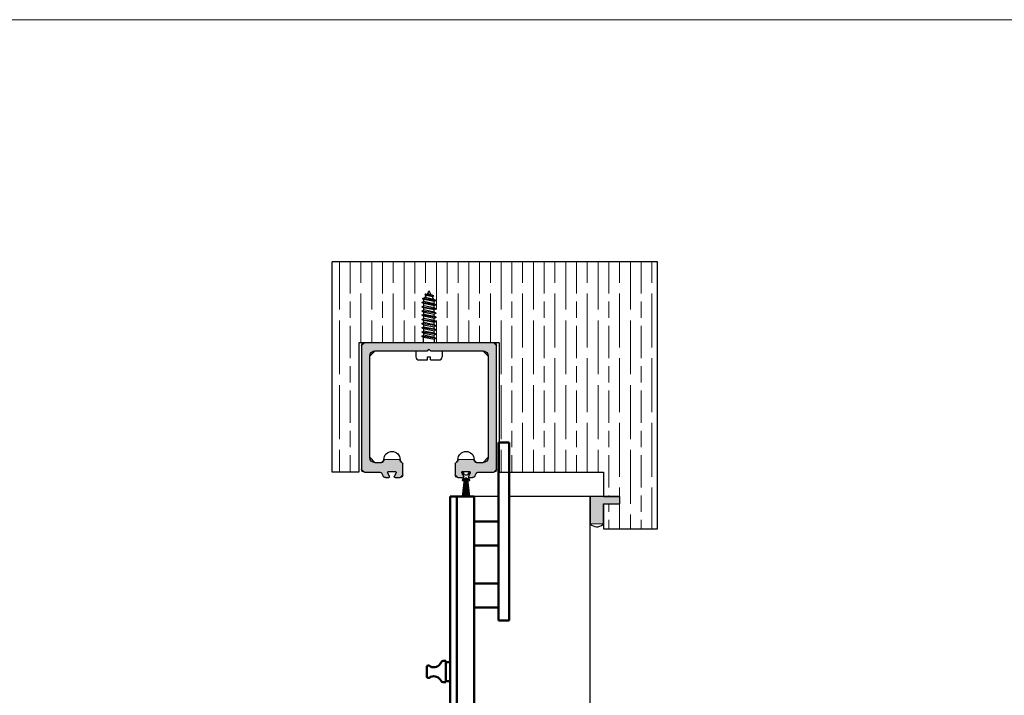
# Model space of a CAD drawing. Units: millimetres. Extents: x 271 to 479, y 4 to 155.
# Drawn here: x 413 to 446, y 127 to 150 of the extents above; entities that cross this region are included whole.
import ezdxf

# ---------------------------------------------------------------- set-up
doc = ezdxf.new("R2010")
doc.units = ezdxf.units.MM
doc.header["$MEASUREMENT"] = 0
for name, color, linetype, lineweight in [('Border', 7, 'Continuous', 0), ('Door', 7, 'Continuous', 0), ('Gear', 7, 'Continuous', 0), ('Hatching', 7, 'Continuous', 0), ('Track', 7, 'Continuous', 0), ('Visible Edges(ISO)', 7, 'Continuous', 0)]:
    doc.layers.add(name, color=color, linetype=linetype, lineweight=lineweight)

# ---------------------------------------------------------------- blocks, each defined once
blk = doc.blocks.new('Block_13')
at = {"layer": 'Hatching'}
blk.add_lwpolyline([(434.216, 141.794), (423.282, 141.794), (423.282, 134.734), (424.187, 134.734), (424.187, 139.079), (426.351, 139.079), (426.351, 139.269), (426.304, 139.296), (426.364, 139.331), (426.364, 139.403), (426.304, 139.438), (426.364, 139.472), (426.364, 139.545), (426.304, 139.579), (426.364, 139.614), (426.364, 139.686), (426.304, 139.721), (426.364, 139.755), (426.364, 139.828), (426.304, 139.862), (426.364, 139.897), (426.364, 139.969), (426.304, 140.004), (426.364, 140.038), (426.364, 140.111), (426.304, 140.146), (426.364, 140.18), (426.364, 140.253), (426.304, 140.287), (426.364, 140.322), (426.364, 140.394), (426.304, 140.429), (426.364, 140.463), (426.364, 140.515), (426.377, 140.537), (426.325, 140.567), (426.41, 140.595), (426.452, 140.668), (426.4, 140.698), (426.486, 140.726), (426.54, 140.82), (426.613, 140.694), (426.707, 140.651), (426.655, 140.621), (426.704, 140.536), (426.776, 140.499), (426.716, 140.465), (426.716, 140.392), (426.776, 140.358), (426.716, 140.323), (426.716, 140.251), (426.776, 140.216), (426.716, 140.182), (426.716, 140.109), (426.776, 140.075), (426.716, 140.04), (426.716, 139.968), (426.776, 139.933), (426.729, 139.906), (426.716, 139.899), (426.716, 139.826), (426.776, 139.792), (426.716, 139.757), (426.716, 139.685), (426.776, 139.65), (426.716, 139.616), (426.716, 139.543), (426.776, 139.509), (426.716, 139.474), (426.716, 139.402), (426.776, 139.367), (426.716, 139.333), (426.716, 139.26), (426.776, 139.226), (426.729, 139.198), (426.729, 139.079), (428.893, 139.079), (428.893, 134.734), (432.406, 134.734), (432.406, 133.919), (432.949, 133.919), (432.949, 133.675), (432.406, 133.675), (432.406, 132.833), (434.216, 132.833)], close=True, dxfattribs=at)
at = {"layer": 'Hatching', "color": 32, "lineweight": 0, "true_color": 0xcc6600}
for points in [[(423.531, 140.192), (423.531, 140.192), (423.531, 141.794), (423.531, 141.794)], [(423.893, 140.735), (423.893, 140.735), (423.893, 141.794), (423.893, 141.794)], [(424.255, 141.097), (424.255, 141.097), (424.255, 141.794), (424.255, 141.794)], [(424.617, 140.192), (424.617, 140.192), (424.617, 141.794), (424.617, 141.794)], [(424.979, 140.735), (424.979, 140.735), (424.979, 141.794), (424.979, 141.794)], [(425.341, 141.097), (425.341, 141.097), (425.341, 141.794), (425.341, 141.794)], [(425.703, 140.192), (425.703, 140.192), (425.703, 141.794), (425.703, 141.794)], [(426.065, 140.735), (426.065, 140.735), (426.065, 141.794), (426.065, 141.794)], [(426.427, 141.097), (426.427, 141.097), (426.427, 141.794), (426.427, 141.794)], [(426.789, 140.192), (426.789, 140.192), (426.789, 141.794), (426.789, 141.794)], [(427.151, 140.735), (427.151, 140.735), (427.151, 141.794), (427.151, 141.794)], [(427.514, 141.097), (427.514, 141.097), (427.514, 141.794), (427.514, 141.794)], [(427.876, 140.192), (427.876, 140.192), (427.876, 141.794), (427.876, 141.794)], [(428.238, 140.735), (428.238, 140.735), (428.238, 141.794), (428.238, 141.794)], [(428.6, 141.097), (428.6, 141.097), (428.6, 141.794), (428.6, 141.794)], [(428.962, 140.192), (428.962, 140.192), (428.962, 141.794), (428.962, 141.794)], [(429.324, 140.735), (429.324, 140.735), (429.324, 141.794), (429.324, 141.794)], [(429.686, 141.097), (429.686, 141.097), (429.686, 141.794), (429.686, 141.794)], [(430.048, 140.192), (430.048, 140.192), (430.048, 141.794), (430.048, 141.794)], [(430.41, 140.735), (430.41, 140.735), (430.41, 141.794), (430.41, 141.794)], [(430.772, 141.097), (430.772, 141.097), (430.772, 141.794), (430.772, 141.794)], [(431.134, 140.192), (431.134, 140.192), (431.134, 141.794), (431.134, 141.794)], [(431.496, 140.735), (431.496, 140.735), (431.496, 141.794), (431.496, 141.794)], [(431.858, 141.097), (431.858, 141.097), (431.858, 141.794), (431.858, 141.794)], [(432.22, 140.192), (432.22, 140.192), (432.22, 141.794), (432.22, 141.794)], [(432.582, 140.735), (432.582, 140.735), (432.582, 141.794), (432.582, 141.794)], [(432.944, 141.097), (432.944, 141.097), (432.944, 141.794), (432.944, 141.794)], [(433.306, 140.192), (433.306, 140.192), (433.306, 141.794), (433.306, 141.794)], [(433.668, 140.735), (433.668, 140.735), (433.668, 141.794), (433.668, 141.794)], [(434.03, 141.097), (434.03, 141.097), (434.03, 141.794), (434.03, 141.794)], [(424.255, 139.079), (424.255, 139.079), (424.255, 140.735), (424.255, 140.735)], [(425.341, 139.079), (425.341, 139.079), (425.341, 140.735), (425.341, 140.735)], [(426.427, 140.707), (426.427, 140.707), (426.427, 140.735), (426.427, 140.735)], [(426.427, 140.625), (426.427, 140.625), (426.427, 140.682), (426.427, 140.682)], [(427.514, 139.079), (427.514, 139.079), (427.514, 140.735), (427.514, 140.735)], [(428.6, 139.079), (428.6, 139.079), (428.6, 140.735), (428.6, 140.735)], [(429.686, 138.925), (429.686, 138.925), (429.686, 140.735), (429.686, 140.735)], [(430.772, 138.925), (430.772, 138.925), (430.772, 140.735), (430.772, 140.735)], [(431.858, 138.925), (431.858, 138.925), (431.858, 140.735), (431.858, 140.735)], [(432.944, 138.925), (432.944, 138.925), (432.944, 140.735), (432.944, 140.735)], [(434.03, 138.925), (434.03, 138.925), (434.03, 140.735), (434.03, 140.735)], [(423.893, 139.921), (423.893, 139.921), (423.893, 140.464), (423.893, 140.464)], [(424.979, 139.921), (424.979, 139.921), (424.979, 140.464), (424.979, 140.464)], [(426.065, 139.921), (426.065, 139.921), (426.065, 140.464), (426.065, 140.464)], [(427.151, 139.921), (427.151, 139.921), (427.151, 140.464), (427.151, 140.464)], [(428.238, 139.921), (428.238, 139.921), (428.238, 140.464), (428.238, 140.464)], [(429.324, 139.921), (429.324, 139.921), (429.324, 140.464), (429.324, 140.464)], [(430.41, 139.921), (430.41, 139.921), (430.41, 140.464), (430.41, 140.464)], [(431.496, 139.921), (431.496, 139.921), (431.496, 140.464), (431.496, 140.464)], [(432.582, 139.921), (432.582, 139.921), (432.582, 140.464), (432.582, 140.464)], [(433.668, 139.921), (433.668, 139.921), (433.668, 140.464), (433.668, 140.464)], [(423.531, 138.02), (423.531, 138.02), (423.531, 139.83), (423.531, 139.83)], [(423.893, 138.563), (423.893, 138.563), (423.893, 139.649), (423.893, 139.649)], [(424.617, 139.079), (424.617, 139.079), (424.617, 139.83), (424.617, 139.83)], [(424.979, 139.079), (424.979, 139.079), (424.979, 139.649), (424.979, 139.649)], [(425.703, 139.079), (425.703, 139.079), (425.703, 139.83), (425.703, 139.83)], [(426.065, 139.079), (426.065, 139.079), (426.065, 139.649), (426.065, 139.649)], [(426.789, 139.079), (426.789, 139.079), (426.789, 139.83), (426.789, 139.83)], [(427.151, 139.079), (427.151, 139.079), (427.151, 139.649), (427.151, 139.649)], [(427.876, 139.079), (427.876, 139.079), (427.876, 139.83), (427.876, 139.83)], [(428.238, 139.079), (428.238, 139.079), (428.238, 139.649), (428.238, 139.649)], [(428.962, 138.02), (428.962, 138.02), (428.962, 139.83), (428.962, 139.83)], [(429.324, 138.563), (429.324, 138.563), (429.324, 139.649), (429.324, 139.649)], [(430.048, 138.02), (430.048, 138.02), (430.048, 139.83), (430.048, 139.83)], [(430.41, 138.563), (430.41, 138.563), (430.41, 139.649), (430.41, 139.649)], [(431.134, 138.02), (431.134, 138.02), (431.134, 139.83), (431.134, 139.83)], [(431.496, 138.563), (431.496, 138.563), (431.496, 139.649), (431.496, 139.649)], [(432.22, 138.02), (432.22, 138.02), (432.22, 139.83), (432.22, 139.83)], [(432.582, 138.563), (432.582, 138.563), (432.582, 139.649), (432.582, 139.649)], [(433.306, 138.02), (433.306, 138.02), (433.306, 139.83), (433.306, 139.83)], [(433.668, 138.563), (433.668, 138.563), (433.668, 139.649), (433.668, 139.649)], [(423.893, 137.748), (423.893, 137.748), (423.893, 138.291), (423.893, 138.291)], [(429.324, 137.748), (429.324, 137.748), (429.324, 138.291), (429.324, 138.291)], [(429.686, 136.753), (429.686, 136.753), (429.686, 138.563), (429.686, 138.563)], [(430.41, 137.748), (430.41, 137.748), (430.41, 138.291), (430.41, 138.291)], [(430.772, 136.753), (430.772, 136.753), (430.772, 138.563), (430.772, 138.563)], [(431.496, 137.748), (431.496, 137.748), (431.496, 138.291), (431.496, 138.291)], [(431.858, 136.753), (431.858, 136.753), (431.858, 138.563), (431.858, 138.563)], [(432.582, 137.748), (432.582, 137.748), (432.582, 138.291), (432.582, 138.291)], [(432.944, 136.753), (432.944, 136.753), (432.944, 138.563), (432.944, 138.563)], [(433.668, 137.748), (433.668, 137.748), (433.668, 138.291), (433.668, 138.291)], [(434.03, 136.753), (434.03, 136.753), (434.03, 138.563), (434.03, 138.563)], [(423.531, 135.847), (423.531, 135.847), (423.531, 137.658), (423.531, 137.658)], [(428.962, 135.847), (428.962, 135.847), (428.962, 137.658), (428.962, 137.658)], [(430.048, 135.847), (430.048, 135.847), (430.048, 137.658), (430.048, 137.658)], [(431.134, 135.847), (431.134, 135.847), (431.134, 137.658), (431.134, 137.658)], [(432.22, 135.847), (432.22, 135.847), (432.22, 137.658), (432.22, 137.658)], [(433.306, 135.847), (433.306, 135.847), (433.306, 137.658), (433.306, 137.658)], [(423.893, 136.39), (423.893, 136.39), (423.893, 137.477), (423.893, 137.477)], [(429.324, 136.39), (429.324, 136.39), (429.324, 137.477), (429.324, 137.477)], [(430.41, 136.39), (430.41, 136.39), (430.41, 137.477), (430.41, 137.477)], [(431.496, 136.39), (431.496, 136.39), (431.496, 137.477), (431.496, 137.477)], [(432.582, 136.39), (432.582, 136.39), (432.582, 137.477), (432.582, 137.477)], [(433.668, 136.39), (433.668, 136.39), (433.668, 137.477), (433.668, 137.477)], [(429.686, 134.734), (429.686, 134.734), (429.686, 136.39), (429.686, 136.39)], [(430.772, 134.734), (430.772, 134.734), (430.772, 136.39), (430.772, 136.39)], [(431.858, 134.734), (431.858, 134.734), (431.858, 136.39), (431.858, 136.39)], [(432.944, 134.58), (432.944, 134.58), (432.944, 136.39), (432.944, 136.39)], [(434.03, 134.58), (434.03, 134.58), (434.03, 136.39), (434.03, 136.39)], [(423.893, 135.576), (423.893, 135.576), (423.893, 136.119), (423.893, 136.119)], [(429.324, 135.576), (429.324, 135.576), (429.324, 136.119), (429.324, 136.119)], [(430.41, 135.576), (430.41, 135.576), (430.41, 136.119), (430.41, 136.119)], [(431.496, 135.576), (431.496, 135.576), (431.496, 136.119), (431.496, 136.119)], [(432.582, 135.576), (432.582, 135.576), (432.582, 136.119), (432.582, 136.119)], [(433.668, 135.576), (433.668, 135.576), (433.668, 136.119), (433.668, 136.119)], [(423.531, 134.734), (423.531, 134.734), (423.531, 135.485), (423.531, 135.485)], [(423.893, 134.734), (423.893, 134.734), (423.893, 135.304), (423.893, 135.304)], [(428.962, 134.734), (428.962, 134.734), (428.962, 135.485), (428.962, 135.485)], [(429.324, 134.734), (429.324, 134.734), (429.324, 135.304), (429.324, 135.304)], [(430.048, 134.734), (430.048, 134.734), (430.048, 135.485), (430.048, 135.485)], [(430.41, 134.734), (430.41, 134.734), (430.41, 135.304), (430.41, 135.304)], [(431.134, 134.734), (431.134, 134.734), (431.134, 135.485), (431.134, 135.485)], [(431.496, 134.734), (431.496, 134.734), (431.496, 135.304), (431.496, 135.304)], [(432.22, 134.734), (432.22, 134.734), (432.22, 135.485), (432.22, 135.485)], [(432.582, 134.218), (432.582, 134.218), (432.582, 135.304), (432.582, 135.304)], [(433.306, 133.675), (433.306, 133.675), (433.306, 135.485), (433.306, 135.485)], [(433.668, 134.218), (433.668, 134.218), (433.668, 135.304), (433.668, 135.304)], [(432.944, 133.919), (432.944, 133.919), (432.944, 134.218), (432.944, 134.218)], [(434.03, 132.833), (434.03, 132.833), (434.03, 134.218), (434.03, 134.218)], [(432.582, 133.919), (432.582, 133.919), (432.582, 133.947), (432.582, 133.947)], [(432.582, 133.404), (432.582, 133.404), (432.582, 133.675), (432.582, 133.675)], [(432.944, 132.833), (432.944, 132.833), (432.944, 133.675), (432.944, 133.675)], [(433.668, 133.404), (433.668, 133.404), (433.668, 133.947), (433.668, 133.947)], [(433.306, 132.833), (433.306, 132.833), (433.306, 133.313), (433.306, 133.313)], [(432.582, 132.833), (432.582, 132.833), (432.582, 133.132), (432.582, 133.132)], [(433.668, 132.833), (433.668, 132.833), (433.668, 133.132), (433.668, 133.132)]]:
    blk.add_open_spline(points, degree=3, dxfattribs=at)

msp = doc.modelspace()

# ---------------------------------------------------------------- hatches: boundary and pattern name
at = {"layer": 'Gear', "true_color": 0x000000, "transparency": 33554687}
msp.add_hatch(color=18, dxfattribs=at).paths.add_polyline_path([(432.406, 133.675), (432.949, 133.675), (432.949, 133.919), (432.406, 133.919), (431.954, 133.919), (431.954, 133), (432.406, 133)])
at = {"layer": 'Track', "true_color": 0x0000ff, "transparency": 33554687}
msp.add_hatch(color=5, dxfattribs=at).paths.add_polyline_path([(425.024, 135.141), (425.024, 135.159), (425.567, 135.159), (425.567, 135.141), (425.627, 135.056), (425.658, 135.013), (425.658, 134.643), (425.567, 134.553), (425.4, 134.553), (425.375, 134.592), (425.437, 134.712), (425.413, 134.752), (425.178, 134.752), (425.154, 134.712), (425.216, 134.592), (425.191, 134.553), (425.082, 134.553), (425.002, 134.602), (424.959, 134.685), (424.878, 134.734), (424.368, 134.734), (424.277, 134.824), (424.277, 138.988), (424.368, 139.079), (428.712, 139.079), (428.803, 138.988), (428.803, 134.824), (428.712, 134.734), (428.202, 134.734), (428.121, 134.685), (428.079, 134.602), (427.998, 134.553), (427.889, 134.553), (427.865, 134.592), (427.926, 134.712), (427.902, 134.752), (427.667, 134.752), (427.643, 134.712), (427.705, 134.592), (427.681, 134.553), (427.513, 134.553), (427.423, 134.643), (427.423, 135.013), (427.453, 135.056), (427.513, 135.141), (427.513, 135.159), (428.056, 135.159), (428.056, 135.141), (428.147, 135.051), (428.35, 135.051), (428.531, 135.232), (428.531, 138.626), (428.35, 138.807), (426.597, 138.807), (426.577, 138.815), (426.54, 138.852), (426.503, 138.815), (426.484, 138.807), (424.73, 138.807), (424.549, 138.626), (424.549, 135.232), (424.73, 135.051), (424.933, 135.051)])

# ---------------------------------------------------------------- linework, layer by layer
at = {"layer": 'Border', "color": 18, "lineweight": 0, "true_color": 0x000000}
msp.add_lwpolyline([(478.939, 4.238), (271.036, 4.238), (271.036, 149.931), (478.939, 149.931)], close=True, dxfattribs=at)
at = {"layer": 'Door', "color": 4, "lineweight": 25, "true_color": 0x00ffff}
for p, q in [((428.876, 133.919), (428.061, 133.919)), ((431.954, 133.919), (429.238, 133.919)), ((431.954, 114.956), (431.954, 133.919))]:
    msp.add_line(p, q, dxfattribs=at)
at = {"layer": 'Gear', "color": 18, "lineweight": 25, "true_color": 0x000000}
for p, q in [((426.325, 140.567), (426.41, 140.595)), ((426.325, 140.567), (426.377, 140.537)), ((426.776, 140.499), (426.325, 140.567)), ((426.325, 140.567), (426.776, 140.499)), ((426.4, 140.698), (426.486, 140.726)), ((426.707, 140.651), (426.4, 140.698)), ((426.4, 140.698), (426.452, 140.668)), ((426.41, 140.595), (426.452, 140.668)), ((426.704, 140.536), (426.41, 140.595)), ((426.655, 140.621), (426.452, 140.668)), ((426.486, 140.726), (426.54, 140.82)), ((426.613, 140.694), (426.486, 140.726)), ((426.613, 140.694), (426.54, 140.82)), ((426.707, 140.651), (426.613, 140.694)), ((426.707, 140.651), (426.655, 140.621)), ((426.704, 140.536), (426.655, 140.621)), ((426.304, 140.429), (426.364, 140.463)), ((426.776, 140.358), (426.304, 140.429)), ((426.304, 140.429), (426.364, 140.394)), ((426.304, 140.429), (426.776, 140.358)), ((426.304, 140.287), (426.364, 140.322)), ((426.304, 140.287), (426.776, 140.216)), ((426.304, 140.287), (426.364, 140.253)), ((426.364, 140.515), (426.377, 140.537)), ((426.364, 140.463), (426.364, 140.515)), ((426.716, 140.392), (426.364, 140.463)), ((426.716, 140.323), (426.364, 140.394)), ((426.364, 140.322), (426.364, 140.394)), ((426.716, 140.251), (426.364, 140.322)), ((426.716, 140.182), (426.364, 140.253)), ((426.364, 140.18), (426.364, 140.253)), ((426.716, 140.465), (426.377, 140.537)), ((426.776, 140.499), (426.704, 140.536)), ((426.776, 140.499), (426.716, 140.465)), ((426.716, 140.392), (426.716, 140.465)), ((426.776, 140.358), (426.716, 140.392)), ((426.776, 140.358), (426.716, 140.323)), ((426.716, 140.251), (426.716, 140.323)), ((426.776, 140.216), (426.716, 140.251)), ((426.304, 140.146), (426.364, 140.18)), ((426.776, 140.075), (426.304, 140.146)), ((426.304, 140.146), (426.364, 140.111)), ((426.304, 140.146), (426.304, 140.146)), ((426.304, 140.004), (426.364, 140.038)), ((426.776, 139.933), (426.304, 140.004)), ((426.776, 139.933), (426.304, 140.004)), ((426.304, 140.004), (426.364, 139.969)), ((426.716, 140.109), (426.364, 140.18)), ((426.364, 140.111), (426.716, 140.04)), ((426.364, 140.038), (426.364, 140.111)), ((426.364, 140.038), (426.716, 139.968)), ((426.716, 139.899), (426.364, 139.969)), ((426.364, 139.897), (426.364, 139.969)), ((426.776, 140.216), (426.716, 140.182)), ((426.716, 140.109), (426.716, 140.182)), ((426.776, 140.075), (426.716, 140.109)), ((426.776, 140.075), (426.716, 140.04)), ((426.716, 139.968), (426.716, 140.04)), ((426.776, 139.933), (426.716, 139.968)), ((426.776, 139.933), (426.716, 139.899)), ((426.776, 139.933), (426.729, 139.906)), ((426.304, 139.862), (426.364, 139.897)), ((426.304, 139.862), (426.776, 139.792)), ((426.304, 139.862), (426.364, 139.828)), ((426.304, 139.721), (426.364, 139.755)), ((426.776, 139.65), (426.304, 139.721)), ((426.304, 139.721), (426.364, 139.686)), ((426.304, 139.579), (426.364, 139.614)), ((426.776, 139.509), (426.304, 139.579)), ((426.304, 139.579), (426.364, 139.545)), ((426.716, 139.826), (426.364, 139.897)), ((426.716, 139.757), (426.364, 139.828)), ((426.364, 139.755), (426.364, 139.828)), ((426.716, 139.685), (426.364, 139.755)), ((426.364, 139.686), (426.716, 139.616)), ((426.364, 139.614), (426.364, 139.686)), ((426.364, 139.614), (426.716, 139.543)), ((426.716, 139.826), (426.716, 139.899)), ((426.776, 139.792), (426.716, 139.826)), ((426.776, 139.792), (426.716, 139.757)), ((426.716, 139.685), (426.716, 139.757)), ((426.776, 139.65), (426.716, 139.685)), ((426.776, 139.65), (426.716, 139.616)), ((426.716, 139.543), (426.716, 139.616)), ((426.304, 139.438), (426.364, 139.472)), ((426.776, 139.367), (426.304, 139.438)), ((426.304, 139.438), (426.364, 139.403)), ((426.304, 139.296), (426.364, 139.331)), ((426.776, 139.226), (426.304, 139.296)), ((426.304, 139.296), (426.351, 139.269)), ((426.351, 139.269), (426.729, 139.198)), ((426.351, 139.079), (426.351, 139.269)), ((426.716, 139.474), (426.364, 139.545)), ((426.364, 139.472), (426.364, 139.545)), ((426.716, 139.402), (426.364, 139.472)), ((426.364, 139.403), (426.716, 139.333)), ((426.364, 139.331), (426.364, 139.403)), ((426.716, 139.26), (426.364, 139.331)), ((426.776, 139.509), (426.716, 139.543)), ((426.776, 139.509), (426.716, 139.474)), ((426.716, 139.402), (426.716, 139.474)), ((426.776, 139.367), (426.716, 139.402)), ((426.776, 139.367), (426.716, 139.333)), ((426.716, 139.26), (426.716, 139.333)), ((426.776, 139.226), (426.716, 139.26)), ((426.776, 139.226), (426.729, 139.198)), ((426.729, 139.079), (426.729, 139.198)), ((426.096, 138.807), (426.096, 138.605)), ((426.488, 138.605), (426.593, 138.605)), ((426.488, 138.501), (426.488, 138.605)), ((426.593, 138.501), (426.593, 138.605)), ((426.984, 138.807), (426.984, 138.605)), ((426.201, 138.501), (426.488, 138.501)), ((426.593, 138.501), (426.879, 138.501))]:
    msp.add_line(p, q, dxfattribs=at)
at = {"layer": 'Gear'}
msp.add_lwpolyline([(432.406, 133.675), (432.949, 133.675), (432.949, 133.919), (432.406, 133.919), (431.954, 133.919), (431.954, 133), (432.406, 133)], close=True, dxfattribs=at)
at = {"layer": 'Gear', "color": 18, "lineweight": 25, "true_color": 0x000000}
for points in [[(426.096, 138.605), (426.096, 138.548), (426.143, 138.501), (426.201, 138.501)], [(426.879, 138.501), (426.937, 138.501), (426.984, 138.548), (426.984, 138.605)]]:
    msp.add_open_spline(points, degree=3, dxfattribs=at)
for points, knots in [([(431.954, 133.919), (431.954, 133.919), (432.406, 133.919), (432.406, 133.919), (432.406, 133.919), (432.949, 133.919), (432.949, 133.919), (432.949, 133.919), (432.949, 133.675), (432.949, 133.675), (432.949, 133.675), (432.406, 133.675), (432.406, 133.675), (432.406, 133.675), (432.406, 133), (432.406, 133), (432.399, 132.991), (432.39, 132.983), (432.382, 132.975), (432.257, 132.864), (432.065, 132.875), (431.954, 133), (431.954, 133), (431.954, 133.919), (431.954, 133.919), (431.954, 133.919), (431.954, 133.919), (431.954, 133.919)], [0, 0, 0, 0, 1, 1, 1, 2, 2, 2, 3, 3, 3, 4, 4, 4, 5, 5, 5, 6, 6, 6, 7, 7, 7, 8, 8, 8, 9, 9, 9, 9]), ([(431.954, 133), (432.065, 132.875), (432.257, 132.864), (432.382, 132.975), (432.39, 132.983), (432.399, 132.991), (432.406, 133)], [0, 0, 0, 0, 1, 1, 1, 2, 2, 2, 2])]:
    msp.add_open_spline(points, degree=3, knots=knots, dxfattribs=at)
at = {"layer": 'Hatching', "color": 32, "lineweight": 25, "true_color": 0xcc6600}
for p, q in [((423.282, 134.734), (423.282, 141.794)), ((434.216, 141.794), (423.282, 141.794)), ((423.282, 134.734), (423.282, 141.794)), ((434.216, 132.833), (434.216, 141.794)), ((424.187, 139.079), (424.187, 134.734)), ((428.893, 139.079), (424.187, 139.079)), ((428.893, 139.079), (428.893, 134.734)), ((424.187, 134.734), (423.282, 134.734)), ((428.893, 134.734), (432.406, 134.734)), ((432.406, 134.734), (432.406, 133.919)), ((432.406, 133.919), (432.949, 133.919)), ((432.406, 133.675), (432.406, 132.833)), ((432.406, 133.675), (432.949, 133.675)), ((432.949, 133.675), (432.949, 133.919)), ((432.406, 132.833), (434.216, 132.833))]:
    msp.add_line(p, q, dxfattribs=at)
at = {"layer": 'Track', "color": 5, "lineweight": 25, "true_color": 0x0000ff}
for p, q in [((424.277, 138.988), (424.277, 134.824)), ((428.712, 139.079), (424.368, 139.079)), ((428.803, 134.824), (428.803, 138.988)), ((424.549, 135.232), (424.549, 138.626)), ((424.73, 138.807), (426.484, 138.807)), ((426.54, 138.852), (426.503, 138.815)), ((426.577, 138.815), (426.54, 138.852)), ((426.597, 138.807), (428.35, 138.807)), ((428.531, 138.626), (428.531, 135.232)), ((424.933, 135.051), (424.73, 135.051)), ((425.024, 135.141), (425.024, 135.159)), ((425.567, 135.141), (425.567, 135.159)), ((425.658, 134.643), (425.658, 135.013)), ((427.423, 135.013), (427.423, 134.643)), ((427.513, 135.159), (427.513, 135.141)), ((428.056, 135.141), (428.056, 135.159)), ((428.35, 135.051), (428.147, 135.051)), ((424.368, 134.734), (424.878, 134.734)), ((424.959, 134.685), (425.002, 134.602)), ((425.216, 134.592), (425.154, 134.712)), ((425.178, 134.752), (425.413, 134.752)), ((425.437, 134.712), (425.375, 134.592)), ((427.705, 134.592), (427.643, 134.712)), ((427.664, 134.685), (427.682, 134.636)), ((427.667, 134.752), (427.902, 134.752)), ((427.72, 134.664), (427.706, 134.701)), ((427.807, 134.634), (427.763, 134.634)), ((427.863, 134.701), (427.849, 134.664)), ((427.926, 134.712), (427.865, 134.592)), ((427.887, 134.636), (427.905, 134.685)), ((428.079, 134.602), (428.121, 134.685)), ((428.202, 134.734), (428.712, 134.734)), ((425.082, 134.553), (425.191, 134.553)), ((425.4, 134.553), (425.567, 134.553)), ((427.513, 134.553), (427.681, 134.553)), ((427.72, 134.492), (427.655, 133.919)), ((427.694, 134.557), (427.664, 134.475)), ((427.684, 133.919), (427.737, 134.516)), ((427.706, 134.459), (427.72, 134.496)), ((427.713, 133.919), (427.751, 134.523)), ((427.741, 133.919), (427.764, 134.525)), ((427.807, 134.526), (427.763, 134.526)), ((427.807, 134.525), (427.763, 134.525)), ((427.77, 133.919), (427.778, 134.525)), ((427.799, 133.919), (427.791, 134.525)), ((427.828, 133.919), (427.805, 134.525)), ((427.857, 133.919), (427.819, 134.523)), ((427.886, 133.919), (427.833, 134.516)), ((427.849, 134.496), (427.863, 134.459)), ((427.915, 133.919), (427.849, 134.492)), ((427.905, 134.475), (427.875, 134.557)), ((427.889, 134.553), (427.998, 134.553)), ((427.915, 133.919), (427.655, 133.919))]:
    msp.add_line(p, q, dxfattribs=at)
at = {"layer": 'Track'}
msp.add_lwpolyline([(425.024, 135.141), (425.024, 135.159), (425.567, 135.159), (425.567, 135.141), (425.627, 135.056), (425.658, 135.013), (425.658, 134.643), (425.567, 134.553), (425.4, 134.553), (425.375, 134.592), (425.437, 134.712), (425.413, 134.752), (425.178, 134.752), (425.154, 134.712), (425.216, 134.592), (425.191, 134.553), (425.082, 134.553), (425.002, 134.602), (424.959, 134.685), (424.878, 134.734), (424.368, 134.734), (424.277, 134.824), (424.277, 138.988), (424.368, 139.079), (428.712, 139.079), (428.803, 138.988), (428.803, 134.824), (428.712, 134.734), (428.202, 134.734), (428.121, 134.685), (428.079, 134.602), (427.998, 134.553), (427.889, 134.553), (427.865, 134.592), (427.926, 134.712), (427.902, 134.752), (427.667, 134.752), (427.643, 134.712), (427.705, 134.592), (427.681, 134.553), (427.513, 134.553), (427.423, 134.643), (427.423, 135.013), (427.453, 135.056), (427.513, 135.141), (427.513, 135.159), (428.056, 135.159), (428.056, 135.141), (428.147, 135.051), (428.35, 135.051), (428.531, 135.232), (428.531, 138.626), (428.35, 138.807), (426.597, 138.807), (426.577, 138.815), (426.54, 138.852), (426.503, 138.815), (426.484, 138.807), (424.73, 138.807), (424.549, 138.626), (424.549, 135.232), (424.73, 135.051), (424.933, 135.051)], close=True, dxfattribs=at)
at = {"layer": 'Track', "color": 5, "lineweight": 25, "true_color": 0x0000ff}
for points in [[(424.277, 138.988), (424.277, 139.038), (424.318, 139.079), (424.368, 139.079)], [(428.712, 139.079), (428.762, 139.079), (428.803, 139.038), (428.803, 138.988)], [(424.549, 138.626), (424.549, 138.726), (424.63, 138.807), (424.73, 138.807)], [(426.503, 138.815), (426.498, 138.81), (426.491, 138.807), (426.484, 138.807)], [(426.597, 138.807), (426.589, 138.807), (426.582, 138.81), (426.577, 138.815)], [(428.35, 138.807), (428.45, 138.807), (428.531, 138.726), (428.531, 138.626)], [(424.73, 135.051), (424.63, 135.051), (424.549, 135.132), (424.549, 135.232)], [(425.024, 135.141), (425.024, 135.091), (424.983, 135.051), (424.933, 135.051)], [(425.627, 135.056), (425.591, 135.069), (425.567, 135.103), (425.567, 135.141)], [(425.627, 135.056), (425.646, 135.049), (425.658, 135.032), (425.658, 135.013)], [(427.423, 135.013), (427.423, 135.032), (427.435, 135.049), (427.453, 135.056)], [(427.513, 135.141), (427.513, 135.103), (427.489, 135.069), (427.453, 135.056)], [(428.147, 135.051), (428.097, 135.051), (428.056, 135.091), (428.056, 135.141)], [(428.531, 135.232), (428.531, 135.132), (428.45, 135.051), (428.35, 135.051)], [(424.368, 134.734), (424.318, 134.734), (424.277, 134.774), (424.277, 134.824)], [(424.878, 134.734), (424.912, 134.734), (424.943, 134.715), (424.959, 134.685)], [(425.658, 134.643), (425.658, 134.593), (425.617, 134.553), (425.567, 134.553)], [(427.513, 134.553), (427.463, 134.553), (427.423, 134.593), (427.423, 134.643)], [(427.763, 134.634), (427.744, 134.634), (427.727, 134.646), (427.72, 134.664)], [(427.849, 134.664), (427.842, 134.646), (427.826, 134.634), (427.807, 134.634)], [(428.121, 134.685), (428.137, 134.715), (428.168, 134.734), (428.202, 134.734)], [(428.803, 134.824), (428.803, 134.774), (428.762, 134.734), (428.712, 134.734)], [(425.082, 134.553), (425.048, 134.553), (425.017, 134.572), (425.002, 134.602)], [(427.72, 134.496), (427.727, 134.514), (427.744, 134.526), (427.763, 134.526)], [(427.72, 134.492), (427.725, 134.512), (427.743, 134.525), (427.763, 134.525)], [(427.807, 134.526), (427.826, 134.526), (427.842, 134.514), (427.849, 134.496)], [(427.807, 134.525), (427.827, 134.525), (427.844, 134.512), (427.849, 134.492)], [(428.079, 134.602), (428.063, 134.572), (428.032, 134.553), (427.998, 134.553)]]:
    msp.add_open_spline(points, degree=3, dxfattribs=at)
for points in [[(425.024, 135.159), (425.024, 135.309), (425.146, 135.431), (425.296, 135.431), (425.446, 135.431), (425.567, 135.309), (425.567, 135.159)], [(427.513, 135.159), (427.513, 135.309), (427.635, 135.431), (427.785, 135.431), (427.935, 135.431), (428.056, 135.309), (428.056, 135.159)], [(425.154, 134.712), (425.152, 134.716), (425.151, 134.721), (425.151, 134.725), (425.151, 134.74), (425.163, 134.752), (425.178, 134.752)], [(425.413, 134.752), (425.418, 134.752), (425.422, 134.751), (425.426, 134.749), (425.439, 134.742), (425.444, 134.726), (425.437, 134.712)], [(427.643, 134.712), (427.641, 134.716), (427.64, 134.721), (427.64, 134.725), (427.64, 134.74), (427.652, 134.752), (427.667, 134.752)], [(427.664, 134.685), (427.66, 134.697), (427.665, 134.71), (427.677, 134.714), (427.689, 134.719), (427.702, 134.713), (427.706, 134.701)], [(427.863, 134.701), (427.867, 134.713), (427.88, 134.719), (427.892, 134.714), (427.904, 134.71), (427.91, 134.697), (427.905, 134.685)], [(427.902, 134.752), (427.907, 134.752), (427.911, 134.751), (427.915, 134.749), (427.928, 134.742), (427.933, 134.726), (427.926, 134.712)], [(425.216, 134.592), (425.218, 134.589), (425.219, 134.584), (425.219, 134.58), (425.219, 134.565), (425.206, 134.553), (425.191, 134.553)], [(425.4, 134.553), (425.395, 134.553), (425.391, 134.554), (425.387, 134.556), (425.374, 134.563), (425.369, 134.579), (425.375, 134.592)], [(427.706, 134.459), (427.702, 134.447), (427.689, 134.441), (427.677, 134.446), (427.665, 134.45), (427.66, 134.463), (427.664, 134.475)], [(427.705, 134.592), (427.707, 134.589), (427.708, 134.584), (427.708, 134.58), (427.708, 134.565), (427.696, 134.553), (427.681, 134.553)], [(427.889, 134.553), (427.884, 134.553), (427.88, 134.554), (427.876, 134.556), (427.863, 134.563), (427.858, 134.579), (427.865, 134.592)], [(427.905, 134.475), (427.91, 134.463), (427.904, 134.45), (427.892, 134.446), (427.88, 134.441), (427.867, 134.447), (427.863, 134.459)]]:
    msp.add_open_spline(points, degree=3, knots=[0, 0, 0, 0, 1, 1, 1, 2, 2, 2, 2], dxfattribs=at)
at = {"layer": 'Visible Edges(ISO)', "color": 40, "lineweight": 50, "true_color": 0xffbf00}
for p, q in [((428.876, 135.729), (428.876, 130.59)), ((429.238, 135.729), (428.876, 135.729)), ((429.238, 135.729), (429.238, 130.59)), ((427.247, 131.294), (427.247, 133.919)), ((427.247, 133.919), (427.473, 133.919)), ((427.473, 118.532), (427.473, 133.919)), ((427.473, 133.919), (427.88, 133.919)), ((428.061, 133.919), (427.88, 133.919)), ((428.061, 131.492), (428.061, 133.919)), ((428.876, 133.079), (428.061, 133.079)), ((428.876, 132.265), (428.061, 132.265)), ((428.061, 118.826), (428.061, 131.492)), ((427.247, 118.985), (427.247, 131.294)), ((428.876, 130.998), (428.061, 130.998)), ((428.876, 130.59), (428.876, 129.755)), ((429.238, 129.755), (429.238, 130.59)), ((428.876, 130.183), (428.061, 130.183)), ((429.238, 129.755), (428.876, 129.755)), ((427.102, 128.392), (427.015, 128.392)), ((427.102, 128.392), (427.102, 127.68)), ((427.247, 128.357), (427.102, 128.357)), ((426.468, 128.197), (426.468, 127.863)), ((427.102, 127.68), (427.01, 127.68)), ((427.247, 127.715), (427.102, 127.715))]:
    msp.add_line(p, q, dxfattribs=at)
for points in [[(426.54, 128.234), (426.661, 128.145), (426.831, 128.171), (426.92, 128.292), (426.933, 128.31), (426.944, 128.329), (426.952, 128.35)], [(426.54, 128.234), (426.52, 128.249), (426.492, 128.244), (426.477, 128.224), (426.472, 128.216), (426.468, 128.207), (426.468, 128.197)], [(426.468, 127.863), (426.468, 127.838), (426.489, 127.818), (426.514, 127.818), (426.523, 127.818), (426.533, 127.821), (426.54, 127.826)], [(426.948, 127.72), (426.886, 127.856), (426.725, 127.917), (426.589, 127.855), (426.572, 127.847), (426.556, 127.837), (426.54, 127.826)]]:
    msp.add_open_spline(points, degree=3, knots=[0, 0, 0, 0, 1, 1, 1, 2, 2, 2, 2], dxfattribs=at)
for points in [[(427.015, 128.392), (426.988, 128.392), (426.963, 128.375), (426.952, 128.35)], [(426.948, 127.72), (426.959, 127.695), (426.984, 127.68), (427.01, 127.68)]]:
    msp.add_open_spline(points, degree=3, dxfattribs=at)

# ---------------------------------------------------------------- block references
at = {"layer": 'Hatching'}
msp.add_blockref('Block_13', (0, 0), dxfattribs=at)

doc.saveas('drawing.dxf')
